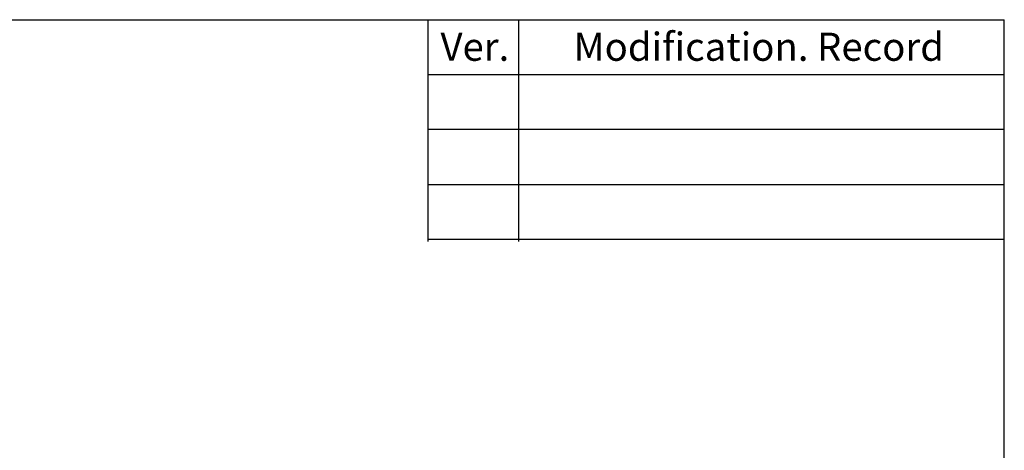
# Model space of a CAD drawing. Units: millimetres. Extents: x 8 to 290, y 6 to 203.
# Drawn here: x 178 to 290, y 154 to 203 of the extents above; entities that cross this region are included whole.
import ezdxf

# ---------------------------------------------------------------- set-up
doc = ezdxf.new("R2010")
doc.units = ezdxf.units.MM
doc.styles.add('SLDTEXTSTYLE0', font='TXT', dxfattribs={"width": 0.75})

msp = doc.modelspace()

# ---------------------------------------------------------------- linework, layer by layer
at = {"color": 179, "linetype": 'Continuous', "lineweight": 25}
for p, q in [((7.7759, 202.9757), (289.7803, 202.9757)), ((224.6308, 202.9757), (289.7803, 202.9757)), ((224.6308, 202.9757), (224.6308, 177.9312)), ((234.8686, 202.9757), (234.8686, 177.9312)), ((289.7803, 6.2579), (289.7803, 202.9757)), ((289.7803, 171.9239), (289.7803, 202.9757)), ((224.6308, 196.7992), (289.7803, 196.7992)), ((224.6308, 190.6227), (289.7803, 190.6227)), ((224.6308, 184.3616), (289.7803, 184.3616)), ((224.6308, 178.1851), (289.7803, 178.1851))]:
    msp.add_line(p, q, dxfattribs=at)

# ---------------------------------------------------------------- texts
at = {"color": 7, "linetype": 'Continuous', "lineweight": 0, "char_height": 3.175, "attachment_point": 1, "style": 'SLDTEXTSTYLE0'}
for s, insert in [('Ver.', (226.0451, 201.5103)), ('Modification. Record', (241.0842, 201.5103))]:
    msp.add_mtext(s, dxfattribs=dict(at, insert=insert))

doc.saveas('drawing.dxf')
